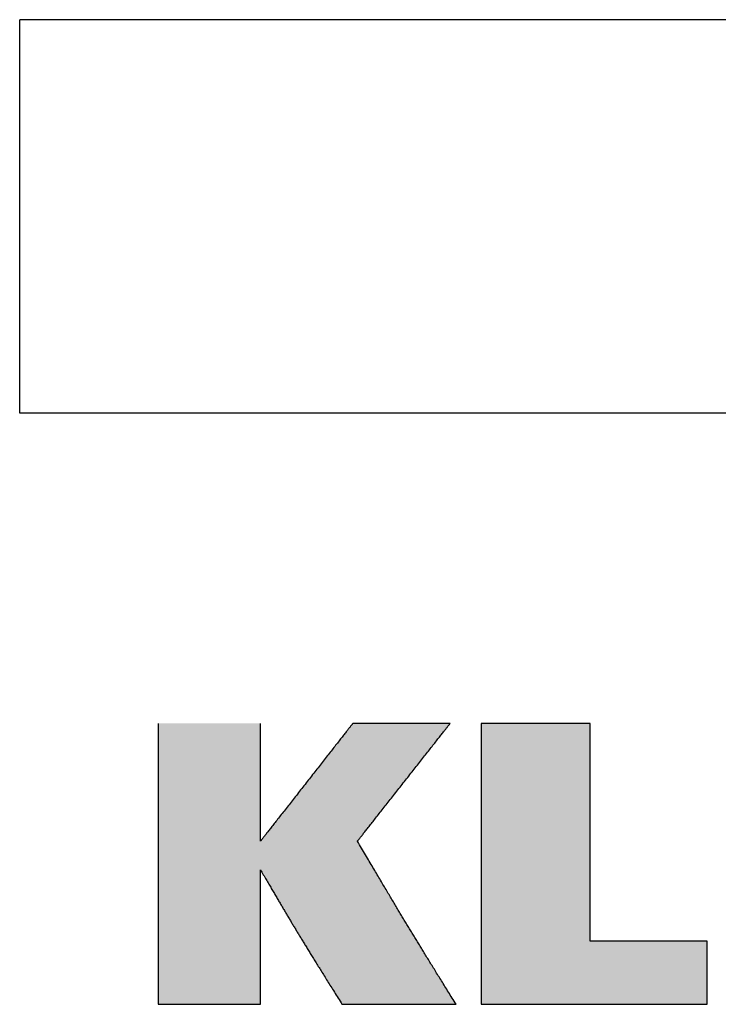
# Model space of a CAD drawing. Extents: x -162 to 574, y -196 to 326.
# Drawn here: x 491 to 526, y -192 to -142 of the extents above; entities that cross this region are included whole.
import ezdxf

# ---------------------------------------------------------------- set-up
doc = ezdxf.new("R2010")
doc.units = 0
doc.header["$MEASUREMENT"] = 0
doc.linetypes.add('SOLID', pattern=[0])
doc.layers.get('0').update_dxf_attribs({"linetype": 'CONTINUOUS'})
doc.layers.add('CAPA_1', color=7, linetype='CONTINUOUS')
doc.layers.add('DIBUIX', color=7, linetype='SOLID')

msp = doc.modelspace()

# ---------------------------------------------------------------- hatches: boundary and pattern name
at = {"linetype": 'CONTINUOUS'}
h = msp.add_hatch(color=1, dxfattribs=at)
edge = h.paths.add_edge_path()
edge.add_spline(control_points=[(507.245, -191.73), (505.077, -188.271), (504.698, -187.626), (503.098, -184.892)], knot_values=[10, 10, 10, 10, 12, 12, 12, 12], degree=3, periodic=0)
edge.add_spline(control_points=[(503.098, -184.892), (503.098, -184.892), (503.098, -191.73), (503.098, -191.73)], knot_values=[8, 8, 8, 8, 10, 10, 10, 10], degree=3, periodic=0)
edge.add_spline(control_points=[(503.098, -191.73), (503.098, -191.73), (497.9, -191.73), (497.9, -191.73)], knot_values=[6, 6, 6, 6, 8, 8, 8, 8], degree=3, periodic=0)
edge.add_spline(control_points=[(497.9, -191.73), (497.9, -191.73), (497.9, -177.449), (497.9, -177.449)], knot_values=[4, 4, 4, 4, 6, 6, 6, 6], degree=3, periodic=0)
edge.add_spline(control_points=[(497.9, -177.449), (497.9, -177.449), (503.098, -177.449), (503.098, -177.449)], knot_values=[2, 2, 2, 2, 4, 4, 4, 4], degree=3, periodic=0)
edge.add_spline(control_points=[(503.098, -177.449), (503.098, -177.449), (503.098, -183.436), (503.098, -183.436)], knot_values=[0, 0, 0, 0, 2, 2, 2, 2], degree=3, periodic=0)
edge.add_spline(control_points=[(503.098, -183.436), (503.098, -183.436), (507.796, -177.449), (507.796, -177.449)], knot_values=[20, 20, 20, 20, 22, 22, 22, 22], degree=3, periodic=0)
edge.add_spline(control_points=[(507.796, -177.449), (507.796, -177.449), (512.748, -177.449), (512.748, -177.449)], knot_values=[18, 18, 18, 18, 20, 20, 20, 20], degree=3, periodic=0)
edge.add_spline(control_points=[(512.748, -177.449), (512.748, -177.449), (508.033, -183.436), (508.033, -183.436)], knot_values=[16, 16, 16, 16, 18, 18, 18, 18], degree=3, periodic=0)
edge.add_spline(control_points=[(508.033, -183.436), (510.305, -187.301), (510.921, -188.313), (513.043, -191.73)], knot_values=[14, 14, 14, 14, 16, 16, 16, 16], degree=3, periodic=0)
edge.add_spline(control_points=[(513.043, -191.73), (513.043, -191.73), (507.245, -191.73), (507.245, -191.73)], knot_values=[12, 12, 12, 12, 14, 14, 14, 14], degree=3, periodic=0)
at = {"layer": 'CAPA_1', "linetype": 'CONTINUOUS'}
msp.add_hatch(color=1, dxfattribs=at).paths.add_polyline_path([(514.323, -191.73), (525.818, -191.73), (525.818, -188.516), (519.87, -188.516), (519.87, -177.449), (514.323, -177.449)])

# ---------------------------------------------------------------- linework, layer by layer
at = {"layer": 'CAPA_1', "color": 1, "elevation": 0}
msp.add_lwpolyline([(514.323, -191.73), (525.818, -191.73), (525.818, -188.516), (519.87, -188.516), (519.87, -177.449), (514.323, -177.449), (514.323, -191.73)], dxfattribs=at)
at = {"layer": 'CAPA_1', "color": 1}
for points in [[(497.901, -177.449, 0), (497.901, -177.451, 0), (497.901, -177.459, 0), (497.901, -177.473, 0), (497.901, -177.491, 0), (497.901, -177.513, 0), (497.901, -177.541, 0), (497.901, -177.575, 0), (497.901, -177.611, 0), (497.901, -177.655, 0), (497.901, -177.701, 0), (497.901, -177.751, 0), (497.901, -177.807, 0), (497.901, -177.867, 0), (497.901, -177.931, 0), (497.901, -177.999, 0), (497.901, -178.073, 0), (497.901, -178.149, 0), (497.901, -178.229, 0), (497.901, -178.313, 0), (497.901, -178.401, 0), (497.901, -178.491, 0), (497.901, -178.587, 0), (497.901, -178.685, 0), (497.901, -178.787, 0), (497.901, -178.891, 0), (497.901, -178.999, 0), (497.901, -179.111, 0), (497.901, -179.225, 0), (497.901, -179.343, 0), (497.901, -179.463, 0), (497.901, -179.587, 0), (497.901, -179.713, 0), (497.901, -179.841, 0), (497.901, -179.971, 0), (497.901, -180.105, 0), (497.901, -180.241, 0), (497.901, -180.379, 0), (497.901, -180.519, 0), (497.901, -180.663, 0), (497.901, -180.807, 0), (497.901, -180.953, 0), (497.901, -181.101, 0), (497.901, -181.253, 0), (497.901, -181.403, 0), (497.901, -181.557, 0), (497.901, -181.713, 0), (497.901, -181.869, 0), (497.901, -182.027, 0), (497.901, -182.187, 0), (497.901, -182.347, 0), (497.901, -182.509, 0), (497.901, -182.671, 0), (497.901, -182.835, 0), (497.901, -182.999, 0), (497.901, -183.165, 0), (497.901, -183.331, 0), (497.901, -183.497, 0), (497.901, -183.665, 0), (497.901, -183.831, 0), (497.901, -183.999, 0), (497.901, -184.169, 0), (497.901, -184.337, 0), (497.901, -184.505, 0), (497.901, -184.675, 0), (497.901, -184.843, 0), (497.901, -185.011, 0), (497.901, -185.179, 0), (497.901, -185.347, 0), (497.901, -185.515, 0), (497.901, -185.683, 0), (497.901, -185.849, 0), (497.901, -186.015, 0), (497.901, -186.181, 0), (497.901, -186.345, 0), (497.901, -186.509, 0), (497.901, -186.671, 0), (497.901, -186.833, 0), (497.901, -186.993, 0), (497.901, -187.153, 0), (497.901, -187.311, 0), (497.901, -187.467, 0), (497.901, -187.623, 0), (497.901, -187.775, 0), (497.901, -187.927, 0), (497.901, -188.077, 0), (497.901, -188.227, 0), (497.901, -188.373, 0), (497.901, -188.517, 0), (497.901, -188.659, 0), (497.901, -188.801, 0), (497.901, -188.939, 0), (497.901, -189.075, 0), (497.901, -189.207, 0), (497.901, -189.339, 0), (497.901, -189.467, 0), (497.901, -189.593, 0), (497.901, -189.717, 0), (497.901, -189.837, 0), (497.901, -189.953, 0), (497.901, -190.069, 0), (497.901, -190.179, 0), (497.901, -190.289, 0), (497.901, -190.393, 0), (497.901, -190.495, 0), (497.901, -190.593, 0), (497.901, -190.689, 0), (497.901, -190.779, 0), (497.901, -190.867, 0), (497.901, -190.951, 0), (497.901, -191.031, 0), (497.901, -191.107, 0), (497.901, -191.179, 0), (497.901, -191.249, 0), (497.901, -191.313, 0), (497.901, -191.373, 0), (497.901, -191.427, 0), (497.901, -191.479, 0), (497.901, -191.525, 0), (497.901, -191.567, 0), (497.901, -191.605, 0), (497.901, -191.637, 0), (497.901, -191.665, 0), (497.901, -191.689, 0), (497.901, -191.707, 0), (497.901, -191.719, 0), (497.901, -191.727, 0), (497.901, -191.731, 0)], [(503.099, -183.437, 0), (503.099, -183.435, 0), (503.099, -183.431, 0), (503.099, -183.427, 0), (503.099, -183.419, 0), (503.099, -183.409, 0), (503.099, -183.397, 0), (503.099, -183.383, 0), (503.099, -183.369, 0), (503.099, -183.351, 0), (503.099, -183.331, 0), (503.099, -183.309, 0), (503.099, -183.287, 0), (503.099, -183.261, 0), (503.099, -183.235, 0), (503.099, -183.205, 0), (503.099, -183.175, 0), (503.099, -183.143, 0), (503.099, -183.109, 0), (503.099, -183.075, 0), (503.099, -183.037, 0), (503.099, -182.999, 0), (503.099, -182.959, 0), (503.099, -182.919, 0), (503.099, -182.875, 0), (503.099, -182.831, 0), (503.099, -182.787, 0), (503.099, -182.739, 0), (503.099, -182.691, 0), (503.099, -182.643, 0), (503.099, -182.591, 0), (503.099, -182.541, 0), (503.099, -182.487, 0), (503.099, -182.433, 0), (503.099, -182.379, 0), (503.099, -182.323, 0), (503.099, -182.265, 0), (503.099, -182.207, 0), (503.099, -182.149, 0), (503.099, -182.089, 0), (503.099, -182.029, 0), (503.099, -181.967, 0), (503.099, -181.905, 0), (503.099, -181.843, 0), (503.099, -181.779, 0), (503.099, -181.713, 0), (503.099, -181.649, 0), (503.099, -181.583, 0), (503.099, -181.517, 0), (503.099, -181.451, 0), (503.099, -181.383, 0), (503.099, -181.315, 0), (503.099, -181.247, 0), (503.099, -181.179, 0), (503.099, -181.109, 0), (503.099, -181.041, 0), (503.099, -180.971, 0), (503.099, -180.901, 0), (503.099, -180.831, 0), (503.099, -180.761, 0), (503.099, -180.691, 0), (503.099, -180.619, 0), (503.099, -180.549, 0), (503.099, -180.479, 0), (503.099, -180.407, 0), (503.099, -180.337, 0), (503.099, -180.267, 0), (503.099, -180.195, 0), (503.099, -180.125, 0), (503.099, -180.055, 0), (503.099, -179.985, 0), (503.099, -179.915, 0), (503.099, -179.845, 0), (503.099, -179.775, 0), (503.099, -179.707, 0), (503.099, -179.639, 0), (503.099, -179.571, 0), (503.099, -179.503, 0), (503.099, -179.435, 0), (503.099, -179.369, 0), (503.099, -179.303, 0), (503.099, -179.237, 0), (503.099, -179.171, 0), (503.099, -179.107, 0), (503.099, -179.043, 0), (503.099, -178.981, 0), (503.099, -178.919, 0), (503.099, -178.857, 0), (503.099, -178.797, 0), (503.099, -178.737, 0), (503.099, -178.677, 0), (503.099, -178.619, 0), (503.099, -178.563, 0), (503.099, -178.507, 0), (503.099, -178.451, 0), (503.099, -178.397, 0), (503.099, -178.345, 0), (503.099, -178.293, 0), (503.099, -178.243, 0), (503.099, -178.193, 0), (503.099, -178.145, 0), (503.099, -178.099, 0), (503.099, -178.053, 0), (503.099, -178.009, 0), (503.099, -177.967, 0), (503.099, -177.925, 0), (503.099, -177.887, 0), (503.099, -177.847, 0), (503.099, -177.811, 0), (503.099, -177.775, 0), (503.099, -177.743, 0), (503.099, -177.711, 0), (503.099, -177.679, 0), (503.099, -177.651, 0), (503.099, -177.625, 0), (503.099, -177.599, 0), (503.099, -177.577, 0), (503.099, -177.555, 0), (503.099, -177.535, 0), (503.099, -177.517, 0), (503.099, -177.501, 0), (503.099, -177.487, 0), (503.099, -177.477, 0), (503.099, -177.467, 0), (503.099, -177.459, 0), (503.099, -177.453, 0), (503.099, -177.451, 0), (503.099, -177.449, 0)], [(507.797, -177.449, 0), (507.795, -177.451, 0), (507.793, -177.453, 0), (507.789, -177.459, 0), (507.783, -177.467, 0), (507.775, -177.477, 0), (507.765, -177.487, 0), (507.755, -177.501, 0), (507.743, -177.517, 0), (507.729, -177.535, 0), (507.713, -177.555, 0), (507.697, -177.577, 0), (507.679, -177.599, 0), (507.659, -177.625, 0), (507.637, -177.651, 0), (507.615, -177.679, 0), (507.591, -177.711, 0), (507.567, -177.743, 0), (507.539, -177.775, 0), (507.513, -177.811, 0), (507.483, -177.847, 0), (507.453, -177.887, 0), (507.423, -177.925, 0), (507.389, -177.967, 0), (507.357, -178.009, 0), (507.321, -178.053, 0), (507.287, -178.099, 0), (507.249, -178.145, 0), (507.211, -178.193, 0), (507.173, -178.243, 0), (507.133, -178.293, 0), (507.093, -178.345, 0), (507.051, -178.397, 0), (507.009, -178.451, 0), (506.967, -178.507, 0), (506.923, -178.563, 0), (506.877, -178.619, 0), (506.833, -178.677, 0), (506.787, -178.737, 0), (506.739, -178.797, 0), (506.691, -178.857, 0), (506.643, -178.919, 0), (506.595, -178.981, 0), (506.545, -179.043, 0), (506.495, -179.107, 0), (506.445, -179.171, 0), (506.393, -179.237, 0), (506.343, -179.303, 0), (506.291, -179.369, 0), (506.237, -179.435, 0), (506.185, -179.503, 0), (506.131, -179.571, 0), (506.079, -179.639, 0), (506.025, -179.707, 0), (505.971, -179.775, 0), (505.917, -179.845, 0), (505.861, -179.915, 0), (505.807, -179.985, 0), (505.751, -180.055, 0), (505.697, -180.125, 0), (505.641, -180.195, 0), (505.585, -180.267, 0), (505.531, -180.337, 0), (505.475, -180.407, 0), (505.419, -180.479, 0), (505.365, -180.549, 0), (505.309, -180.619, 0), (505.253, -180.691, 0), (505.197, -180.761, 0), (505.143, -180.831, 0), (505.087, -180.901, 0), (505.033, -180.971, 0), (504.979, -181.041, 0), (504.925, -181.109, 0), (504.869, -181.179, 0), (504.817, -181.247, 0), (504.763, -181.315, 0), (504.709, -181.383, 0), (504.657, -181.451, 0), (504.605, -181.517, 0), (504.553, -181.583, 0), (504.501, -181.649, 0), (504.449, -181.713, 0), (504.399, -181.779, 0), (504.349, -181.843, 0), (504.299, -181.905, 0), (504.251, -181.967, 0), (504.203, -182.029, 0), (504.155, -182.089, 0), (504.109, -182.149, 0), (504.063, -182.207, 0), (504.017, -182.265, 0), (503.971, -182.323, 0), (503.929, -182.379, 0), (503.885, -182.433, 0), (503.843, -182.487, 0), (503.801, -182.541, 0), (503.761, -182.591, 0), (503.721, -182.643, 0), (503.683, -182.691, 0), (503.645, -182.739, 0), (503.609, -182.787, 0), (503.573, -182.831, 0), (503.539, -182.875, 0), (503.505, -182.919, 0), (503.473, -182.959, 0), (503.441, -182.999, 0), (503.411, -183.037, 0), (503.383, -183.075, 0), (503.355, -183.109, 0), (503.329, -183.143, 0), (503.303, -183.175, 0), (503.279, -183.205, 0), (503.257, -183.235, 0), (503.235, -183.261, 0), (503.217, -183.287, 0), (503.197, -183.309, 0), (503.181, -183.331, 0), (503.165, -183.351, 0), (503.151, -183.369, 0), (503.139, -183.383, 0), (503.129, -183.397, 0), (503.119, -183.409, 0), (503.111, -183.419, 0), (503.105, -183.427, 0), (503.101, -183.431, 0), (503.099, -183.435, 0), (503.099, -183.437, 0)], [(512.749, -177.449, 0), (512.747, -177.449, 0), (512.745, -177.449, 0), (512.741, -177.449, 0), (512.735, -177.449, 0), (512.727, -177.449, 0), (512.717, -177.449, 0), (512.705, -177.449, 0), (512.693, -177.449, 0), (512.677, -177.449, 0), (512.661, -177.449, 0), (512.643, -177.449, 0), (512.625, -177.449, 0), (512.603, -177.449, 0), (512.581, -177.449, 0), (512.557, -177.449, 0), (512.533, -177.449, 0), (512.507, -177.449, 0), (512.479, -177.449, 0), (512.449, -177.449, 0), (512.419, -177.449, 0), (512.387, -177.449, 0), (512.355, -177.449, 0), (512.321, -177.449, 0), (512.285, -177.449, 0), (512.249, -177.449, 0), (512.211, -177.449, 0), (512.173, -177.449, 0), (512.133, -177.449, 0), (512.091, -177.449, 0), (512.051, -177.449, 0), (512.007, -177.449, 0), (511.963, -177.449, 0), (511.919, -177.449, 0), (511.873, -177.449, 0), (511.827, -177.449, 0), (511.781, -177.449, 0), (511.733, -177.449, 0), (511.683, -177.449, 0), (511.635, -177.449, 0), (511.585, -177.449, 0), (511.533, -177.449, 0), (511.481, -177.449, 0), (511.429, -177.449, 0), (511.377, -177.449, 0), (511.323, -177.449, 0), (511.271, -177.449, 0), (511.215, -177.449, 0), (511.161, -177.449, 0), (511.105, -177.449, 0), (511.051, -177.449, 0), (510.995, -177.449, 0), (510.937, -177.449, 0), (510.881, -177.449, 0), (510.823, -177.449, 0), (510.767, -177.449, 0), (510.709, -177.449, 0), (510.651, -177.449, 0), (510.593, -177.449, 0), (510.535, -177.449, 0), (510.477, -177.449, 0), (510.419, -177.449, 0), (510.361, -177.449, 0), (510.301, -177.449, 0), (510.243, -177.449, 0), (510.185, -177.449, 0), (510.127, -177.449, 0), (510.067, -177.449, 0), (510.009, -177.449, 0), (509.951, -177.449, 0), (509.893, -177.449, 0), (509.835, -177.449, 0), (509.779, -177.449, 0), (509.721, -177.449, 0), (509.663, -177.449, 0), (509.607, -177.449, 0), (509.551, -177.449, 0), (509.495, -177.449, 0), (509.439, -177.449, 0), (509.383, -177.449, 0), (509.329, -177.449, 0), (509.275, -177.449, 0), (509.221, -177.449, 0), (509.167, -177.449, 0), (509.115, -177.449, 0), (509.063, -177.449, 0), (509.011, -177.449, 0), (508.961, -177.449, 0), (508.911, -177.449, 0), (508.861, -177.449, 0), (508.813, -177.449, 0), (508.765, -177.449, 0), (508.717, -177.449, 0), (508.671, -177.449, 0), (508.625, -177.449, 0), (508.581, -177.449, 0), (508.537, -177.449, 0), (508.495, -177.449, 0), (508.453, -177.449, 0), (508.413, -177.449, 0), (508.373, -177.449, 0), (508.335, -177.449, 0), (508.297, -177.449, 0), (508.261, -177.449, 0), (508.225, -177.449, 0), (508.191, -177.449, 0), (508.157, -177.449, 0), (508.127, -177.449, 0), (508.095, -177.449, 0), (508.067, -177.449, 0), (508.039, -177.449, 0), (508.013, -177.449, 0), (507.987, -177.449, 0), (507.963, -177.449, 0), (507.941, -177.449, 0), (507.921, -177.449, 0), (507.901, -177.449, 0), (507.883, -177.449, 0), (507.867, -177.449, 0), (507.853, -177.449, 0), (507.839, -177.449, 0), (507.829, -177.449, 0), (507.819, -177.449, 0), (507.811, -177.449, 0), (507.805, -177.449, 0), (507.799, -177.449, 0), (507.797, -177.449, 0), (507.797, -177.449, 0)], [(508.033, -183.437, 0), (508.033, -183.435, 0), (508.037, -183.431, 0), (508.041, -183.427, 0), (508.047, -183.419, 0), (508.055, -183.409, 0), (508.063, -183.397, 0), (508.075, -183.383, 0), (508.087, -183.369, 0), (508.101, -183.351, 0), (508.117, -183.331, 0), (508.133, -183.309, 0), (508.151, -183.287, 0), (508.171, -183.261, 0), (508.193, -183.235, 0), (508.215, -183.205, 0), (508.239, -183.175, 0), (508.263, -183.143, 0), (508.291, -183.109, 0), (508.319, -183.075, 0), (508.347, -183.037, 0), (508.377, -182.999, 0), (508.409, -182.959, 0), (508.441, -182.919, 0), (508.475, -182.875, 0), (508.509, -182.831, 0), (508.545, -182.787, 0), (508.581, -182.739, 0), (508.619, -182.691, 0), (508.659, -182.643, 0), (508.699, -182.591, 0), (508.739, -182.541, 0), (508.781, -182.487, 0), (508.823, -182.433, 0), (508.865, -182.379, 0), (508.911, -182.323, 0), (508.955, -182.265, 0), (509.001, -182.207, 0), (509.047, -182.149, 0), (509.093, -182.089, 0), (509.141, -182.029, 0), (509.191, -181.967, 0), (509.239, -181.905, 0), (509.289, -181.843, 0), (509.339, -181.779, 0), (509.389, -181.713, 0), (509.441, -181.649, 0), (509.493, -181.583, 0), (509.545, -181.517, 0), (509.597, -181.451, 0), (509.651, -181.383, 0), (509.703, -181.315, 0), (509.757, -181.247, 0), (509.811, -181.179, 0), (509.865, -181.109, 0), (509.921, -181.041, 0), (509.975, -180.971, 0), (510.029, -180.901, 0), (510.085, -180.831, 0), (510.141, -180.761, 0), (510.195, -180.691, 0), (510.251, -180.619, 0), (510.307, -180.549, 0), (510.363, -180.479, 0), (510.419, -180.407, 0), (510.475, -180.337, 0), (510.529, -180.267, 0), (510.585, -180.195, 0), (510.641, -180.125, 0), (510.697, -180.055, 0), (510.751, -179.985, 0), (510.807, -179.915, 0), (510.861, -179.845, 0), (510.915, -179.775, 0), (510.971, -179.707, 0), (511.025, -179.639, 0), (511.077, -179.571, 0), (511.131, -179.503, 0), (511.185, -179.435, 0), (511.237, -179.369, 0), (511.289, -179.303, 0), (511.341, -179.237, 0), (511.391, -179.171, 0), (511.443, -179.107, 0), (511.493, -179.043, 0), (511.543, -178.981, 0), (511.591, -178.919, 0), (511.639, -178.857, 0), (511.687, -178.797, 0), (511.735, -178.737, 0), (511.781, -178.677, 0), (511.827, -178.619, 0), (511.871, -178.563, 0), (511.915, -178.507, 0), (511.959, -178.451, 0), (512.001, -178.397, 0), (512.043, -178.345, 0), (512.083, -178.293, 0), (512.123, -178.243, 0), (512.161, -178.193, 0), (512.199, -178.145, 0), (512.237, -178.099, 0), (512.273, -178.053, 0), (512.307, -178.009, 0), (512.341, -177.967, 0), (512.373, -177.925, 0), (512.405, -177.887, 0), (512.435, -177.847, 0), (512.463, -177.811, 0), (512.491, -177.775, 0), (512.517, -177.743, 0), (512.543, -177.711, 0), (512.567, -177.679, 0), (512.589, -177.651, 0), (512.611, -177.625, 0), (512.631, -177.599, 0), (512.649, -177.577, 0), (512.665, -177.555, 0), (512.681, -177.535, 0), (512.695, -177.517, 0), (512.707, -177.501, 0), (512.717, -177.487, 0), (512.727, -177.477, 0), (512.735, -177.467, 0), (512.741, -177.459, 0), (512.745, -177.453, 0), (512.747, -177.451, 0), (512.749, -177.449, 0)], [(513.043, -191.731, 0), (512.993, -191.651, 0), (512.945, -191.571, 0), (512.895, -191.493, 0), (512.847, -191.415, 0), (512.799, -191.337, 0), (512.753, -191.261, 0), (512.705, -191.187, 0), (512.659, -191.111, 0), (512.613, -191.039, 0), (512.569, -190.965, 0), (512.523, -190.893, 0), (512.479, -190.821, 0), (512.435, -190.751, 0), (512.393, -190.681, 0), (512.349, -190.611, 0), (512.307, -190.543, 0), (512.265, -190.475, 0), (512.223, -190.407, 0), (512.181, -190.341, 0), (512.141, -190.275, 0), (512.101, -190.209, 0), (512.059, -190.143, 0), (512.019, -190.079, 0), (511.981, -190.015, 0), (511.941, -189.951, 0), (511.903, -189.889, 0), (511.863, -189.827, 0), (511.825, -189.765, 0), (511.787, -189.703, 0), (511.751, -189.643, 0), (511.713, -189.581, 0), (511.675, -189.521, 0), (511.639, -189.461, 0), (511.603, -189.403, 0), (511.567, -189.343, 0), (511.529, -189.285, 0), (511.495, -189.227, 0), (511.459, -189.169, 0), (511.423, -189.111, 0), (511.387, -189.053, 0), (511.353, -188.997, 0), (511.317, -188.939, 0), (511.283, -188.883, 0), (511.249, -188.827, 0), (511.215, -188.771, 0), (511.181, -188.715, 0), (511.147, -188.659, 0), (511.113, -188.603, 0), (511.079, -188.547, 0), (511.045, -188.493, 0), (511.011, -188.437, 0), (510.977, -188.381, 0), (510.943, -188.327, 0), (510.911, -188.271, 0), (510.877, -188.217, 0), (510.843, -188.163, 0), (510.811, -188.107, 0), (510.777, -188.053, 0), (510.745, -187.999, 0), (510.711, -187.943, 0), (510.677, -187.889, 0), (510.645, -187.833, 0), (510.611, -187.779, 0), (510.579, -187.723, 0), (510.545, -187.669, 0), (510.511, -187.613, 0), (510.479, -187.559, 0), (510.445, -187.503, 0), (510.411, -187.447, 0), (510.377, -187.391, 0), (510.343, -187.335, 0), (510.311, -187.279, 0), (510.277, -187.223, 0), (510.243, -187.167, 0), (510.209, -187.111, 0), (510.175, -187.053, 0), (510.139, -186.995, 0), (510.105, -186.939, 0), (510.071, -186.881, 0), (510.035, -186.821, 0), (510.001, -186.763, 0), (509.965, -186.705, 0), (509.929, -186.645, 0), (509.895, -186.585, 0), (509.859, -186.525, 0), (509.823, -186.465, 0), (509.785, -186.403, 0), (509.749, -186.343, 0), (509.713, -186.281, 0), (509.675, -186.219, 0), (509.639, -186.155, 0), (509.601, -186.093, 0), (509.563, -186.029, 0), (509.525, -185.963, 0), (509.485, -185.899, 0), (509.447, -185.833, 0), (509.407, -185.767, 0), (509.369, -185.701, 0), (509.329, -185.633, 0), (509.289, -185.565, 0), (509.247, -185.497, 0), (509.207, -185.427, 0), (509.165, -185.357, 0), (509.123, -185.287, 0), (509.081, -185.215, 0), (509.039, -185.143, 0), (508.995, -185.071, 0), (508.953, -184.997, 0), (508.909, -184.923, 0), (508.865, -184.847, 0), (508.819, -184.771, 0), (508.775, -184.695, 0), (508.729, -184.617, 0), (508.683, -184.539, 0), (508.635, -184.461, 0), (508.589, -184.381, 0), (508.541, -184.299, 0), (508.493, -184.217, 0), (508.443, -184.135, 0), (508.395, -184.051, 0), (508.345, -183.965, 0), (508.293, -183.881, 0), (508.243, -183.793, 0), (508.191, -183.705, 0), (508.139, -183.617, 0), (508.087, -183.527, 0), (508.033, -183.437, 0)], [(503.099, -191.731, 0), (503.099, -191.729, 0), (503.099, -191.725, 0), (503.099, -191.719, 0), (503.099, -191.711, 0), (503.099, -191.699, 0), (503.099, -191.687, 0), (503.099, -191.671, 0), (503.099, -191.653, 0), (503.099, -191.633, 0), (503.099, -191.609, 0), (503.099, -191.585, 0), (503.099, -191.559, 0), (503.099, -191.531, 0), (503.099, -191.499, 0), (503.099, -191.467, 0), (503.099, -191.433, 0), (503.099, -191.395, 0), (503.099, -191.357, 0), (503.099, -191.317, 0), (503.099, -191.275, 0), (503.099, -191.231, 0), (503.099, -191.185, 0), (503.099, -191.139, 0), (503.099, -191.091, 0), (503.099, -191.039, 0), (503.099, -190.989, 0), (503.099, -190.935, 0), (503.099, -190.879, 0), (503.099, -190.823, 0), (503.099, -190.767, 0), (503.099, -190.707, 0), (503.099, -190.647, 0), (503.099, -190.585, 0), (503.099, -190.523, 0), (503.099, -190.459, 0), (503.099, -190.393, 0), (503.099, -190.327, 0), (503.099, -190.261, 0), (503.099, -190.193, 0), (503.099, -190.123, 0), (503.099, -190.053, 0), (503.099, -189.981, 0), (503.099, -189.909, 0), (503.099, -189.837, 0), (503.099, -189.763, 0), (503.099, -189.689, 0), (503.099, -189.615, 0), (503.099, -189.539, 0), (503.099, -189.463, 0), (503.099, -189.385, 0), (503.099, -189.309, 0), (503.099, -189.231, 0), (503.099, -189.151, 0), (503.099, -189.073, 0), (503.099, -188.993, 0), (503.099, -188.915, 0), (503.099, -188.835, 0), (503.099, -188.755, 0), (503.099, -188.675, 0), (503.099, -188.593, 0), (503.099, -188.513, 0), (503.099, -188.433, 0), (503.099, -188.351, 0), (503.099, -188.271, 0), (503.099, -188.191, 0), (503.099, -188.109, 0), (503.099, -188.029, 0), (503.099, -187.949, 0), (503.099, -187.869, 0), (503.099, -187.789, 0), (503.099, -187.709, 0), (503.099, -187.629, 0), (503.099, -187.551, 0), (503.099, -187.471, 0), (503.099, -187.393, 0), (503.099, -187.315, 0), (503.099, -187.237, 0), (503.099, -187.161, 0), (503.099, -187.085, 0), (503.099, -187.009, 0), (503.099, -186.935, 0), (503.099, -186.859, 0), (503.099, -186.787, 0), (503.099, -186.713, 0), (503.099, -186.641, 0), (503.099, -186.571, 0), (503.099, -186.501, 0), (503.099, -186.431, 0), (503.099, -186.363, 0), (503.099, -186.295, 0), (503.099, -186.229, 0), (503.099, -186.165, 0), (503.099, -186.101, 0), (503.099, -186.037, 0), (503.099, -185.977, 0), (503.099, -185.917, 0), (503.099, -185.857, 0), (503.099, -185.799, 0), (503.099, -185.743, 0), (503.099, -185.689, 0), (503.099, -185.635, 0), (503.099, -185.583, 0), (503.099, -185.533, 0), (503.099, -185.485, 0), (503.099, -185.437, 0), (503.099, -185.391, 0), (503.099, -185.349, 0), (503.099, -185.307, 0), (503.099, -185.265, 0), (503.099, -185.227, 0), (503.099, -185.191, 0), (503.099, -185.157, 0), (503.099, -185.123, 0), (503.099, -185.093, 0), (503.099, -185.065, 0), (503.099, -185.037, 0), (503.099, -185.013, 0), (503.099, -184.991, 0), (503.099, -184.971, 0), (503.099, -184.953, 0), (503.099, -184.937, 0), (503.099, -184.923, 0), (503.099, -184.913, 0), (503.099, -184.903, 0), (503.099, -184.897, 0), (503.099, -184.893, 0), (503.099, -184.893, 0)], [(503.099, -184.893, 0), (503.135, -184.957, 0), (503.173, -185.021, 0), (503.209, -185.083, 0), (503.245, -185.145, 0), (503.281, -185.207, 0), (503.317, -185.267, 0), (503.353, -185.327, 0), (503.387, -185.385, 0), (503.421, -185.445, 0), (503.455, -185.503, 0), (503.489, -185.559, 0), (503.521, -185.615, 0), (503.555, -185.671, 0), (503.587, -185.727, 0), (503.619, -185.783, 0), (503.651, -185.837, 0), (503.683, -185.891, 0), (503.713, -185.943, 0), (503.745, -185.995, 0), (503.775, -186.049, 0), (503.805, -186.099, 0), (503.835, -186.151, 0), (503.865, -186.201, 0), (503.895, -186.253, 0), (503.925, -186.301, 0), (503.953, -186.351, 0), (503.983, -186.401, 0), (504.011, -186.449, 0), (504.039, -186.497, 0), (504.067, -186.545, 0), (504.095, -186.593, 0), (504.123, -186.639, 0), (504.151, -186.687, 0), (504.179, -186.733, 0), (504.207, -186.779, 0), (504.233, -186.825, 0), (504.261, -186.871, 0), (504.287, -186.917, 0), (504.315, -186.963, 0), (504.341, -187.007, 0), (504.367, -187.053, 0), (504.395, -187.097, 0), (504.421, -187.141, 0), (504.447, -187.185, 0), (504.473, -187.231, 0), (504.499, -187.275, 0), (504.525, -187.319, 0), (504.551, -187.363, 0), (504.577, -187.405, 0), (504.605, -187.449, 0), (504.631, -187.493, 0), (504.657, -187.537, 0), (504.683, -187.581, 0), (504.709, -187.625, 0), (504.735, -187.667, 0), (504.761, -187.711, 0), (504.787, -187.755, 0), (504.813, -187.799, 0), (504.839, -187.843, 0), (504.865, -187.885, 0), (504.893, -187.929, 0), (504.919, -187.973, 0), (504.945, -188.017, 0), (504.973, -188.061, 0), (504.999, -188.107, 0), (505.027, -188.151, 0), (505.053, -188.195, 0), (505.081, -188.241, 0), (505.107, -188.285, 0), (505.135, -188.331, 0), (505.163, -188.375, 0), (505.191, -188.421, 0), (505.219, -188.467, 0), (505.247, -188.513, 0), (505.275, -188.561, 0), (505.305, -188.607, 0), (505.333, -188.655, 0), (505.361, -188.701, 0), (505.391, -188.749, 0), (505.421, -188.797, 0), (505.451, -188.847, 0), (505.481, -188.895, 0), (505.511, -188.945, 0), (505.541, -188.995, 0), (505.573, -189.045, 0), (505.603, -189.095, 0), (505.635, -189.147, 0), (505.667, -189.197, 0), (505.699, -189.251, 0), (505.731, -189.303, 0), (505.765, -189.355, 0), (505.797, -189.409, 0), (505.831, -189.463, 0), (505.865, -189.519, 0), (505.899, -189.573, 0), (505.933, -189.629, 0), (505.969, -189.685, 0), (506.005, -189.743, 0), (506.041, -189.801, 0), (506.077, -189.859, 0), (506.113, -189.917, 0), (506.151, -189.977, 0), (506.187, -190.037, 0), (506.225, -190.099, 0), (506.265, -190.161, 0), (506.303, -190.223, 0), (506.343, -190.287, 0), (506.383, -190.351, 0), (506.423, -190.415, 0), (506.463, -190.481, 0), (506.505, -190.547, 0), (506.547, -190.615, 0), (506.589, -190.683, 0), (506.633, -190.751, 0), (506.677, -190.821, 0), (506.721, -190.891, 0), (506.765, -190.963, 0), (506.811, -191.035, 0), (506.857, -191.109, 0), (506.903, -191.183, 0), (506.951, -191.259, 0), (506.997, -191.335, 0), (507.047, -191.411, 0), (507.095, -191.489, 0), (507.145, -191.569, 0), (507.195, -191.649, 0), (507.245, -191.731, 0)], [(497.901, -191.731, 0), (497.901, -191.731, 0), (497.905, -191.731, 0), (497.909, -191.731, 0), (497.915, -191.731, 0), (497.925, -191.731, 0), (497.935, -191.731, 0), (497.947, -191.731, 0), (497.959, -191.731, 0), (497.975, -191.731, 0), (497.993, -191.731, 0), (498.011, -191.731, 0), (498.031, -191.731, 0), (498.053, -191.731, 0), (498.077, -191.731, 0), (498.101, -191.731, 0), (498.127, -191.731, 0), (498.155, -191.731, 0), (498.185, -191.731, 0), (498.215, -191.731, 0), (498.247, -191.731, 0), (498.281, -191.731, 0), (498.315, -191.731, 0), (498.351, -191.731, 0), (498.387, -191.731, 0), (498.425, -191.731, 0), (498.465, -191.731, 0), (498.505, -191.731, 0), (498.547, -191.731, 0), (498.589, -191.731, 0), (498.633, -191.731, 0), (498.679, -191.731, 0), (498.725, -191.731, 0), (498.771, -191.731, 0), (498.819, -191.731, 0), (498.867, -191.731, 0), (498.917, -191.731, 0), (498.967, -191.731, 0), (499.019, -191.731, 0), (499.071, -191.731, 0), (499.123, -191.731, 0), (499.177, -191.731, 0), (499.231, -191.731, 0), (499.285, -191.731, 0), (499.341, -191.731, 0), (499.395, -191.731, 0), (499.453, -191.731, 0), (499.509, -191.731, 0), (499.567, -191.731, 0), (499.625, -191.731, 0), (499.683, -191.731, 0), (499.743, -191.731, 0), (499.801, -191.731, 0), (499.861, -191.731, 0), (499.921, -191.731, 0), (499.981, -191.731, 0), (500.041, -191.731, 0), (500.101, -191.731, 0), (500.163, -191.731, 0), (500.223, -191.731, 0), (500.285, -191.731, 0), (500.347, -191.731, 0), (500.407, -191.731, 0), (500.469, -191.731, 0), (500.531, -191.731, 0), (500.591, -191.731, 0), (500.653, -191.731, 0), (500.715, -191.731, 0), (500.775, -191.731, 0), (500.837, -191.731, 0), (500.897, -191.731, 0), (500.957, -191.731, 0), (501.019, -191.731, 0), (501.079, -191.731, 0), (501.139, -191.731, 0), (501.197, -191.731, 0), (501.257, -191.731, 0), (501.315, -191.731, 0), (501.375, -191.731, 0), (501.433, -191.731, 0), (501.489, -191.731, 0), (501.547, -191.731, 0), (501.603, -191.731, 0), (501.659, -191.731, 0), (501.715, -191.731, 0), (501.769, -191.731, 0), (501.823, -191.731, 0), (501.877, -191.731, 0), (501.929, -191.731, 0), (501.981, -191.731, 0), (502.031, -191.731, 0), (502.083, -191.731, 0), (502.131, -191.731, 0), (502.181, -191.731, 0), (502.227, -191.731, 0), (502.275, -191.731, 0), (502.321, -191.731, 0), (502.365, -191.731, 0), (502.409, -191.731, 0), (502.451, -191.731, 0), (502.493, -191.731, 0), (502.533, -191.731, 0), (502.573, -191.731, 0), (502.611, -191.731, 0), (502.649, -191.731, 0), (502.685, -191.731, 0), (502.719, -191.731, 0), (502.753, -191.731, 0), (502.785, -191.731, 0), (502.815, -191.731, 0), (502.843, -191.731, 0), (502.871, -191.731, 0), (502.897, -191.731, 0), (502.923, -191.731, 0), (502.945, -191.731, 0), (502.967, -191.731, 0), (502.987, -191.731, 0), (503.007, -191.731, 0), (503.023, -191.731, 0), (503.039, -191.731, 0), (503.053, -191.731, 0), (503.065, -191.731, 0), (503.075, -191.731, 0), (503.083, -191.731, 0), (503.089, -191.731, 0), (503.095, -191.731, 0), (503.097, -191.731, 0), (503.099, -191.731, 0)], [(507.245, -191.731, 0), (507.247, -191.731, 0), (507.251, -191.731, 0), (507.255, -191.731, 0), (507.263, -191.731, 0), (507.273, -191.731, 0), (507.283, -191.731, 0), (507.297, -191.731, 0), (507.311, -191.731, 0), (507.329, -191.731, 0), (507.347, -191.731, 0), (507.369, -191.731, 0), (507.391, -191.731, 0), (507.415, -191.731, 0), (507.441, -191.731, 0), (507.469, -191.731, 0), (507.499, -191.731, 0), (507.529, -191.731, 0), (507.563, -191.731, 0), (507.597, -191.731, 0), (507.631, -191.731, 0), (507.669, -191.731, 0), (507.707, -191.731, 0), (507.747, -191.731, 0), (507.789, -191.731, 0), (507.831, -191.731, 0), (507.875, -191.731, 0), (507.921, -191.731, 0), (507.967, -191.731, 0), (508.015, -191.731, 0), (508.063, -191.731, 0), (508.113, -191.731, 0), (508.165, -191.731, 0), (508.217, -191.731, 0), (508.269, -191.731, 0), (508.325, -191.731, 0), (508.379, -191.731, 0), (508.435, -191.731, 0), (508.493, -191.731, 0), (508.551, -191.731, 0), (508.609, -191.731, 0), (508.669, -191.731, 0), (508.729, -191.731, 0), (508.789, -191.731, 0), (508.851, -191.731, 0), (508.913, -191.731, 0), (508.977, -191.731, 0), (509.041, -191.731, 0), (509.105, -191.731, 0), (509.169, -191.731, 0), (509.235, -191.731, 0), (509.299, -191.731, 0), (509.365, -191.731, 0), (509.433, -191.731, 0), (509.499, -191.731, 0), (509.565, -191.731, 0), (509.633, -191.731, 0), (509.701, -191.731, 0), (509.769, -191.731, 0), (509.837, -191.731, 0), (509.905, -191.731, 0), (509.973, -191.731, 0), (510.041, -191.731, 0), (510.111, -191.731, 0), (510.179, -191.731, 0), (510.247, -191.731, 0), (510.315, -191.731, 0), (510.383, -191.731, 0), (510.453, -191.731, 0), (510.521, -191.731, 0), (510.589, -191.731, 0), (510.655, -191.731, 0), (510.723, -191.731, 0), (510.791, -191.731, 0), (510.857, -191.731, 0), (510.923, -191.731, 0), (510.989, -191.731, 0), (511.055, -191.731, 0), (511.121, -191.731, 0), (511.185, -191.731, 0), (511.249, -191.731, 0), (511.313, -191.731, 0), (511.375, -191.731, 0), (511.437, -191.731, 0), (511.499, -191.731, 0), (511.561, -191.731, 0), (511.621, -191.731, 0), (511.681, -191.731, 0), (511.739, -191.731, 0), (511.797, -191.731, 0), (511.853, -191.731, 0), (511.909, -191.731, 0), (511.965, -191.731, 0), (512.019, -191.731, 0), (512.073, -191.731, 0), (512.125, -191.731, 0), (512.175, -191.731, 0), (512.225, -191.731, 0), (512.275, -191.731, 0), (512.323, -191.731, 0), (512.369, -191.731, 0), (512.413, -191.731, 0), (512.457, -191.731, 0), (512.501, -191.731, 0), (512.541, -191.731, 0), (512.581, -191.731, 0), (512.621, -191.731, 0), (512.657, -191.731, 0), (512.693, -191.731, 0), (512.727, -191.731, 0), (512.759, -191.731, 0), (512.791, -191.731, 0), (512.819, -191.731, 0), (512.847, -191.731, 0), (512.873, -191.731, 0), (512.897, -191.731, 0), (512.921, -191.731, 0), (512.941, -191.731, 0), (512.961, -191.731, 0), (512.977, -191.731, 0), (512.993, -191.731, 0), (513.005, -191.731, 0), (513.017, -191.731, 0), (513.027, -191.731, 0), (513.033, -191.731, 0), (513.039, -191.731, 0), (513.043, -191.731, 0), (513.043, -191.731, 0)]]:
    msp.add_polyline3d(points, dxfattribs=at)
at = {"layer": 'DIBUIX'}
for p, q in [((574.346, -141.677), (490.855, -141.677)), ((490.855, -161.677), (490.855, -141.677)), ((574.346, -161.677), (490.855, -161.677))]:
    msp.add_line(p, q, dxfattribs=at)

doc.saveas('drawing.dxf')
